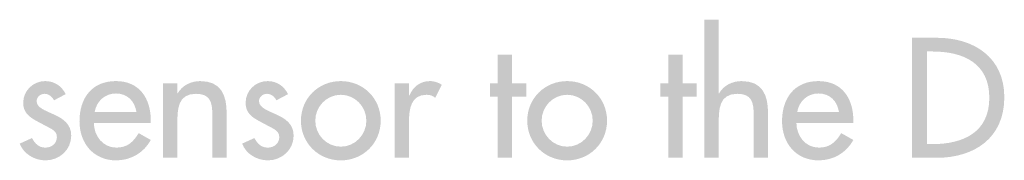
# Model space of a CAD drawing. Extents: x 11 to 269, y 9 to 204.
# Drawn here: x 204 to 228, y 77 to 81 of the extents above; entities that cross this region are included whole.
import ezdxf

# ---------------------------------------------------------------- set-up
doc = ezdxf.new("R2010")
doc.units = 0
doc.header["$MEASUREMENT"] = 0
doc.layers.add('FOREGROUND', color=5, linetype='CONTINUOUS')

# ---------------------------------------------------------------- blocks, each defined once
blk = doc.blocks.new('AI9-BLK4')
at = {"layer": 'FOREGROUND'}
h = blk.add_hatch(color=7, dxfattribs=at)
edge = h.paths.add_edge_path()
edge.add_spline(control_points=[(82.499, 2.181), (82.499, 2.181), (82.499, -1.188), (82.499, -1.188), (82.499, -1.188), (82.848, -1.188), (82.848, -1.188), (82.848, -1.188), (82.848, -0.353), (82.848, -0.353), (82.848, -0.023), (82.848, 0.373), (83.298, 0.373), (83.655, 0.373), (83.698, 0.163), (83.698, -0.147), (83.698, -0.147), (83.698, -1.188), (83.698, -1.188), (83.698, -1.188), (84.047, -1.188), (84.047, -1.188), (84.047, -1.188), (84.047, -0.105), (84.047, -0.105), (84.047, 0.338), (83.916, 0.683), (83.403, 0.683), (83.182, 0.683), (82.965, 0.578), (82.856, 0.384), (82.856, 0.384), (82.848, 0.384), (82.848, 0.384), (82.848, 0.384), (82.848, 2.181), (82.848, 2.181), (82.848, 2.181), (82.499, 2.181), (82.499, 2.181)], knot_values=[0, 0, 0, 0, 1, 1, 1, 2, 2, 2, 3, 3, 3, 4, 4, 4, 5, 5, 5, 6, 6, 6, 7, 7, 7, 8, 8, 8, 9, 9, 9, 10, 10, 10, 11, 11, 11, 12, 12, 12, 13, 13, 13, 13], degree=3, periodic=0)
h = blk.add_hatch(color=7, dxfattribs=at)
edge = h.paths.add_edge_path()
edge.add_spline(control_points=[(87.913, 1.405), (87.913, 1.405), (88.041, 1.405), (88.041, 1.405), (88.786, 1.405), (89.43, 1.129), (89.43, 0.276), (89.43, -0.574), (88.786, -0.854), (88.041, -0.854), (88.041, -0.854), (87.913, -0.854), (87.913, -0.854), (87.913, -0.854), (87.913, 1.405), (87.913, 1.405)], knot_values=[0, 0, 0, 0, 1, 1, 1, 2, 2, 2, 3, 3, 3, 4, 4, 4, 5, 5, 5, 5], degree=3, periodic=0)
edge = h.paths.add_edge_path(flags=16)
edge.add_spline(control_points=[(87.548, -1.188), (87.548, -1.188), (88.142, -1.188), (88.142, -1.188), (89.065, -1.188), (89.795, -0.706), (89.795, 0.291), (89.795, 1.265), (89.05, 1.739), (88.153, 1.739), (88.153, 1.739), (87.548, 1.739), (87.548, 1.739), (87.548, 1.739), (87.548, -1.188), (87.548, -1.188)], knot_values=[0, 0, 0, 0, 1, 1, 1, 2, 2, 2, 3, 3, 3, 4, 4, 4, 5, 5, 5, 5], degree=3, periodic=0)
for points in [[(77.822, 0.303), (78.164, 0.303), (78.164, 0.629), (77.822, 0.629), (77.822, 1.324), (77.473, 1.324), (77.473, 0.629), (77.283, 0.629), (77.283, 0.303), (77.473, 0.303), (77.473, -1.188), (77.822, -1.188)], [(81.968, 0.303), (82.309, 0.303), (82.309, 0.629), (81.968, 0.629), (81.968, 1.324), (81.618, 1.324), (81.618, 0.629), (81.428, 0.629), (81.428, 0.303), (81.618, 0.303), (81.618, -1.188), (81.968, -1.188)]]:
    blk.add_hatch(color=7, dxfattribs=at).paths.add_polyline_path(points)
h = blk.add_hatch(color=7, dxfattribs=at)
edge = h.paths.add_edge_path()
edge.add_spline(control_points=[(66.962, 0.365), (66.865, 0.563), (66.686, 0.683), (66.465, 0.683), (66.17, 0.683), (65.929, 0.45), (65.929, 0.155), (65.929, -0.093), (66.077, -0.194), (66.278, -0.303), (66.278, -0.303), (66.62, -0.485), (66.62, -0.485), (66.701, -0.539), (66.748, -0.586), (66.748, -0.683), (66.748, -0.838), (66.62, -0.939), (66.472, -0.939), (66.306, -0.939), (66.216, -0.842), (66.143, -0.706), (66.143, -0.706), (65.844, -0.842), (65.844, -0.842), (65.941, -1.098), (66.209, -1.25), (66.472, -1.25), (66.81, -1.25), (67.097, -0.994), (67.097, -0.648), (67.097, -0.361), (66.892, -0.229), (66.678, -0.132), (66.465, -0.035), (66.255, 0.035), (66.255, 0.194), (66.255, 0.295), (66.348, 0.373), (66.445, 0.373), (66.546, 0.373), (66.635, 0.303), (66.678, 0.214), (66.678, 0.214), (66.962, 0.365), (66.962, 0.365)], knot_values=[0, 0, 0, 0, 1, 1, 1, 2, 2, 2, 3, 3, 3, 4, 4, 4, 5, 5, 5, 6, 6, 6, 7, 7, 7, 8, 8, 8, 9, 9, 9, 10, 10, 10, 11, 11, 11, 12, 12, 12, 13, 13, 13, 14, 14, 14, 15, 15, 15, 15], degree=3, periodic=0)
h = blk.add_hatch(color=7, dxfattribs=at)
edge = h.paths.add_edge_path()
edge.add_spline(control_points=[(67.667, -0.074), (67.709, 0.186), (67.911, 0.381), (68.183, 0.381), (68.462, 0.381), (68.641, 0.198), (68.684, -0.074), (68.684, -0.074), (67.667, -0.074), (67.667, -0.074)], knot_values=[0, 0, 0, 0, 1, 1, 1, 2, 2, 2, 3, 3, 3, 3], degree=3, periodic=0)
edge = h.paths.add_edge_path(flags=16)
edge.add_spline(control_points=[(69.033, -0.338), (69.033, -0.338), (69.033, -0.283), (69.033, -0.283), (69.033, 0.256), (68.761, 0.683), (68.183, 0.683), (67.597, 0.683), (67.298, 0.264), (67.298, -0.295), (67.298, -0.83), (67.636, -1.25), (68.191, -1.25), (68.544, -1.25), (68.862, -1.067), (69.033, -0.753), (69.033, -0.753), (68.738, -0.586), (68.738, -0.586), (68.606, -0.803), (68.462, -0.939), (68.195, -0.939), (67.861, -0.939), (67.651, -0.648), (67.647, -0.338), (67.647, -0.338), (69.033, -0.338), (69.033, -0.338)], knot_values=[0, 0, 0, 0, 1, 1, 1, 2, 2, 2, 3, 3, 3, 4, 4, 4, 5, 5, 5, 6, 6, 6, 7, 7, 7, 8, 8, 8, 9, 9, 9, 9], degree=3, periodic=0)
h = blk.add_hatch(color=7, dxfattribs=at)
edge = h.paths.add_edge_path()
edge.add_spline(control_points=[(69.679, 0.629), (69.679, 0.629), (69.33, 0.629), (69.33, 0.629), (69.33, 0.629), (69.33, -1.188), (69.33, -1.188), (69.33, -1.188), (69.679, -1.188), (69.679, -1.188), (69.679, -1.188), (69.679, -0.353), (69.679, -0.353), (69.679, -0.023), (69.679, 0.373), (70.129, 0.373), (70.486, 0.373), (70.529, 0.163), (70.529, -0.147), (70.529, -0.147), (70.529, -1.188), (70.529, -1.188), (70.529, -1.188), (70.878, -1.188), (70.878, -1.188), (70.878, -1.188), (70.878, -0.105), (70.878, -0.105), (70.878, 0.338), (70.746, 0.683), (70.234, 0.683), (70.013, 0.683), (69.796, 0.578), (69.687, 0.384), (69.687, 0.384), (69.679, 0.384), (69.679, 0.384), (69.679, 0.384), (69.679, 0.629), (69.679, 0.629)], knot_values=[0, 0, 0, 0, 1, 1, 1, 2, 2, 2, 3, 3, 3, 4, 4, 4, 5, 5, 5, 6, 6, 6, 7, 7, 7, 8, 8, 8, 9, 9, 9, 10, 10, 10, 11, 11, 11, 12, 12, 12, 13, 13, 13, 13], degree=3, periodic=0)
h = blk.add_hatch(color=7, dxfattribs=at)
edge = h.paths.add_edge_path()
edge.add_spline(control_points=[(72.371, 0.365), (72.274, 0.563), (72.096, 0.683), (71.875, 0.683), (71.58, 0.683), (71.339, 0.45), (71.339, 0.155), (71.339, -0.093), (71.486, -0.194), (71.688, -0.303), (71.688, -0.303), (72.03, -0.485), (72.03, -0.485), (72.111, -0.539), (72.158, -0.586), (72.158, -0.683), (72.158, -0.838), (72.03, -0.939), (71.882, -0.939), (71.715, -0.939), (71.626, -0.842), (71.552, -0.706), (71.552, -0.706), (71.254, -0.842), (71.254, -0.842), (71.351, -1.098), (71.618, -1.25), (71.882, -1.25), (72.22, -1.25), (72.507, -0.994), (72.507, -0.648), (72.507, -0.361), (72.302, -0.229), (72.088, -0.132), (71.875, -0.035), (71.665, 0.035), (71.665, 0.194), (71.665, 0.295), (71.758, 0.373), (71.855, 0.373), (71.956, 0.373), (72.045, 0.303), (72.088, 0.214), (72.088, 0.214), (72.371, 0.365), (72.371, 0.365)], knot_values=[0, 0, 0, 0, 1, 1, 1, 2, 2, 2, 3, 3, 3, 4, 4, 4, 5, 5, 5, 6, 6, 6, 7, 7, 7, 8, 8, 8, 9, 9, 9, 10, 10, 10, 11, 11, 11, 12, 12, 12, 13, 13, 13, 14, 14, 14, 15, 15, 15, 15], degree=3, periodic=0)
h = blk.add_hatch(color=7, dxfattribs=at)
edge = h.paths.add_edge_path()
edge.add_spline(control_points=[(73.655, 0.349), (74, 0.349), (74.276, 0.062), (74.276, -0.283), (74.276, -0.625), (74, -0.916), (73.655, -0.916), (73.309, -0.916), (73.034, -0.625), (73.034, -0.283), (73.034, 0.062), (73.309, 0.349), (73.655, 0.349)], knot_values=[0, 0, 0, 0, 1, 1, 1, 2, 2, 2, 3, 3, 3, 4, 4, 4, 4], degree=3, periodic=0)
edge = h.paths.add_edge_path(flags=16)
edge.add_spline(control_points=[(73.655, 0.683), (73.112, 0.683), (72.685, 0.264), (72.685, -0.283), (72.685, -0.83), (73.112, -1.25), (73.655, -1.25), (74.198, -1.25), (74.625, -0.83), (74.625, -0.283), (74.625, 0.264), (74.198, 0.683), (73.655, 0.683)], knot_values=[0, 0, 0, 0, 1, 1, 1, 2, 2, 2, 3, 3, 3, 4, 4, 4, 4], degree=3, periodic=0)
h = blk.add_hatch(color=7, dxfattribs=at)
edge = h.paths.add_edge_path()
edge.add_spline(control_points=[(75.314, 0.629), (75.314, 0.629), (74.965, 0.629), (74.965, 0.629), (74.965, 0.629), (74.965, -1.188), (74.965, -1.188), (74.965, -1.188), (75.314, -1.188), (75.314, -1.188), (75.314, -1.188), (75.314, -0.295), (75.314, -0.295), (75.314, 0), (75.361, 0.349), (75.738, 0.349), (75.819, 0.349), (75.889, 0.33), (75.951, 0.276), (75.951, 0.276), (76.11, 0.594), (76.11, 0.594), (76.025, 0.648), (75.924, 0.683), (75.823, 0.683), (75.59, 0.683), (75.411, 0.547), (75.326, 0.334), (75.326, 0.334), (75.314, 0.334), (75.314, 0.334), (75.314, 0.334), (75.314, 0.629), (75.314, 0.629)], knot_values=[0, 0, 0, 0, 1, 1, 1, 2, 2, 2, 3, 3, 3, 4, 4, 4, 5, 5, 5, 6, 6, 6, 7, 7, 7, 8, 8, 8, 9, 9, 9, 10, 10, 10, 11, 11, 11, 11], degree=3, periodic=0)
h = blk.add_hatch(color=7, dxfattribs=at)
edge = h.paths.add_edge_path()
edge.add_spline(control_points=[(79.161, 0.349), (79.506, 0.349), (79.782, 0.062), (79.782, -0.283), (79.782, -0.625), (79.506, -0.916), (79.161, -0.916), (78.815, -0.916), (78.54, -0.625), (78.54, -0.283), (78.54, 0.062), (78.815, 0.349), (79.161, 0.349)], knot_values=[0, 0, 0, 0, 1, 1, 1, 2, 2, 2, 3, 3, 3, 4, 4, 4, 4], degree=3, periodic=0)
edge = h.paths.add_edge_path(flags=16)
edge.add_spline(control_points=[(79.161, 0.683), (78.617, 0.683), (78.19, 0.264), (78.19, -0.283), (78.19, -0.83), (78.617, -1.25), (79.161, -1.25), (79.704, -1.25), (80.131, -0.83), (80.131, -0.283), (80.131, 0.264), (79.704, 0.683), (79.161, 0.683)], knot_values=[0, 0, 0, 0, 1, 1, 1, 2, 2, 2, 3, 3, 3, 4, 4, 4, 4], degree=3, periodic=0)
h = blk.add_hatch(color=7, dxfattribs=at)
edge = h.paths.add_edge_path()
edge.add_spline(control_points=[(84.756, -0.074), (84.799, 0.186), (85.001, 0.381), (85.273, 0.381), (85.552, 0.381), (85.731, 0.198), (85.773, -0.074), (85.773, -0.074), (84.756, -0.074), (84.756, -0.074)], knot_values=[0, 0, 0, 0, 1, 1, 1, 2, 2, 2, 3, 3, 3, 3], degree=3, periodic=0)
edge = h.paths.add_edge_path(flags=16)
edge.add_spline(control_points=[(86.123, -0.338), (86.123, -0.338), (86.123, -0.283), (86.123, -0.283), (86.123, 0.256), (85.851, 0.683), (85.273, 0.683), (84.687, 0.683), (84.388, 0.264), (84.388, -0.295), (84.388, -0.83), (84.725, -1.25), (85.28, -1.25), (85.634, -1.25), (85.952, -1.067), (86.123, -0.753), (86.123, -0.753), (85.828, -0.586), (85.828, -0.586), (85.696, -0.803), (85.552, -0.939), (85.284, -0.939), (84.95, -0.939), (84.741, -0.648), (84.737, -0.338), (84.737, -0.338), (86.123, -0.338), (86.123, -0.338)], knot_values=[0, 0, 0, 0, 1, 1, 1, 2, 2, 2, 3, 3, 3, 4, 4, 4, 5, 5, 5, 6, 6, 6, 7, 7, 7, 8, 8, 8, 9, 9, 9, 9], degree=3, periodic=0)
blk = doc.blocks.new('AI9-BLK3')
at = {"layer": 'FOREGROUND', "color": 7}
blk.add_blockref('AI9-BLK4', (0.007751, 28.622887), dxfattribs=at)

msp = doc.modelspace()

# ---------------------------------------------------------------- block references
at = {"layer": 'FOREGROUND', "color": 7}
msp.add_blockref('AI9-BLK3', (138.519, 50.032), dxfattribs=at)

doc.saveas('drawing.dxf')
